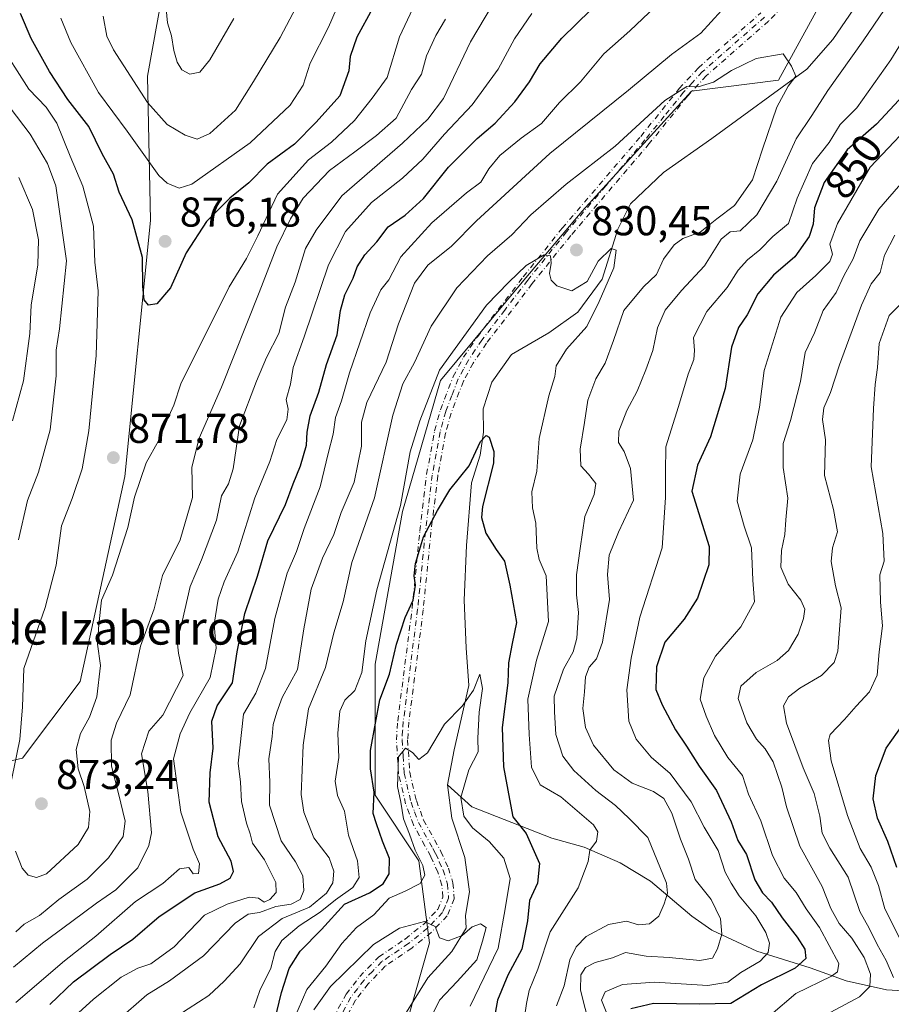
# Model space of a CAD drawing. Units: metres. Extents: x 668623 to 672088, y 4739749 to 4742147.
# Drawn here: x 670862 to 671072, y 4739928 to 4740164 of the extents above; entities that cross this region are included whole.
import ezdxf
from ezdxf.enums import TextEntityAlignment as Align

# ---------------------------------------------------------------- set-up
doc = ezdxf.new("R2010")
doc.units = ezdxf.units.M
doc.header["$MEASUREMENT"] = 0
doc.linetypes.add('DGN Style 4', pattern=[2.638475, 1.318413, -0.659207, 0.001648, -0.659207])
for name, color, linetype, lineweight in [('Arbolado forestal CxS', 92, 'Continuous', 0), ('Camino eje', 30, 'DGN Style 4', 13), ('Corriente natural lineal', 142, 'Continuous', 13), ('Curva de nivel maestra', 30, 'Continuous', 30), ('Curva de nivel normal', 30, 'Continuous', 0), ('Punto de cota en terreno', 7, 'Continuous', 0), ('Rótulo de curva de nivel directora', 7, 'Continuous', 0), ('Rótulo de punto de cota en terreno', 7, 'Continuous', 0), ('Texto cartográfico', 7, 'Continuous', 0)]:
    doc.layers.add(name, color=color, linetype=linetype, lineweight=lineweight)
doc.styles.add('Style-Arial', font='txt')

# ---------------------------------------------------------------- blocks, each defined once
blk = doc.blocks.new('*U7')
at = {"layer": 'Arbolado forestal CxS', "color": 92, "linetype": 'Continuous', "lineweight": 0}
blk.add_polyline3d([(670903.6761, 4740209.8133, 891.1959), (670893.0133, 4740150.8045, 886.6076), (670893.7362, 4740116.1361, 875.9886), (670887.5867, 4740054.6189, 870.8517), (670876.8252, 4740005.4059, 871.575), (670862.9899, 4739986.9515, 869.8628), (670843.0061, 4739982.3379, 861.3096)], dxfattribs=at)
blk = doc.blocks.new('5PATER')
at = {"layer": 'Punto de cota en terreno', "linetype": 'Continuous', "lineweight": 0}
h = blk.add_hatch(color=51, dxfattribs=at)
edge = h.paths.add_edge_path()
edge.add_ellipse((0, 0), major_axis=(-0.11, -0.111), ratio=0.999422, start_angle=0, end_angle=360)

msp = doc.modelspace()

# ---------------------------------------------------------------- linework, layer by layer
at = {"layer": 'Arbolado forestal CxS', "color": 92, "linetype": 'Continuous', "lineweight": 0}
for points in [[(670843.0061, 4739982.3379, 861.3096), (670862.9899, 4739986.9515, 869.8628), (670876.8252, 4740005.4059, 871.575), (670887.5867, 4740054.6189, 870.8517), (670893.7362, 4740116.1361, 875.9886), (670893.0133, 4740150.8045, 886.6076), (670903.6761, 4740209.8133, 891.1959)], [(670903.6761, 4740209.8133, 891.1959), (670893.0133, 4740150.8045, 886.6076), (670893.7362, 4740116.1361, 875.9886), (670887.5867, 4740054.6189, 870.8517), (670876.8252, 4740005.4059, 871.575), (670862.9899, 4739986.9515, 869.8628), (670843.0061, 4739982.3379, 861.3096)], [(671210.1016, 4739811.4898, 973.8585), (670843.1874, 4739802.4196, 801.5308), (670867.7795, 4739825.9047, 802.1648), (670874.3345, 4739844.2653, 803.1843), (670883.5105, 4739852.1341, 804.7079), (670901.8633, 4739853.4447, 808.3373), (670924.1483, 4739869.1821, 807.3083), (670943.8113, 4739882.2975, 809.9838), (670943.8115, 4739903.2811, 811.1454), (670946.4337, 4739915.0841, 812.1986), (670955.6097, 4739924.2647, 812.6904), (670960.8527, 4739942.6253, 814.4833), (670958.2319, 4739962.2971, 820.4585), (670947.7453, 4739978.0351, 824.2591), (670947.7455, 4740009.5107, 828.3256), (670954.2997, 4740046.2329, 831.1318), (670963.4771, 4740077.7083, 829.7379), (670983.1401, 4740101.3147, 829.7976), (670997.5601, 4740118.3631, 831.6374), (671023.7773, 4740147.2153, 835.1575), (671044.7511, 4740149.8377, 833.7732), (671060.4821, 4740178.6901, 836.8483)], [(671060.4821, 4740178.6901, 836.8483), (671044.7511, 4740149.8377, 833.7732), (671023.7773, 4740147.2153, 835.1575), (670997.5601, 4740118.3631, 831.6374), (670983.1401, 4740101.3147, 829.7976), (670963.4771, 4740077.7083, 829.7379), (670954.2997, 4740046.2329, 831.1318), (670947.7455, 4740009.5107, 828.3256), (670947.7453, 4739978.0351, 824.2591), (670958.2319, 4739962.2971, 820.4585), (670960.8527, 4739942.6253, 814.4833), (670955.6097, 4739924.2647, 812.6904), (670946.4337, 4739915.0841, 812.1986), (670943.8115, 4739903.2811, 811.1454), (670943.8113, 4739882.2975, 809.9838), (670924.1483, 4739869.1821, 807.3083), (670901.8633, 4739853.4447, 808.3373), (670883.5105, 4739852.1341, 804.7079), (670874.3345, 4739844.2653, 803.1843), (670867.7795, 4739825.9047, 802.1648), (670843.1874, 4739802.4196, 801.5308)], [(671060.4821, 4740178.6901, 836.8483), (671044.7511, 4740149.8377, 833.7732), (671023.7773, 4740147.2153, 835.1575), (670997.5601, 4740118.3631, 831.6374), (670983.1401, 4740101.3147, 829.7976), (670963.4771, 4740077.7083, 829.7379), (670954.2997, 4740046.2329, 831.1318), (670947.7455, 4740009.5107, 828.3256), (670947.7453, 4739978.0351, 824.2591), (670958.2319, 4739962.2971, 820.4585), (670960.8527, 4739942.6253, 814.4833), (670955.6097, 4739924.2647, 812.6904), (670946.4337, 4739915.0841, 812.1986), (670943.8115, 4739903.2811, 811.1454), (670943.8113, 4739882.2975, 809.9838), (670924.1483, 4739869.1821, 807.3083), (670901.8633, 4739853.4447, 808.3373), (670883.5105, 4739852.1341, 804.7079), (670874.3345, 4739844.2653, 803.1843), (670867.7795, 4739825.9047, 802.1648), (670843.1875, 4739802.4197, 801.5308)], [(671060.4821, 4740178.6901, 836.8483), (671044.7511, 4740149.8377, 833.7732), (671023.7773, 4740147.2153, 835.1575), (670997.5601, 4740118.3631, 831.6374), (670983.1401, 4740101.3147, 829.7976), (670963.4771, 4740077.7083, 829.7379), (670954.2997, 4740046.2329, 831.1318), (670947.7455, 4740009.5107, 828.3256), (670947.7453, 4739978.0351, 824.2591), (670958.2319, 4739962.2971, 820.4585), (670960.8527, 4739942.6253, 814.4833), (670955.6097, 4739924.2647, 812.6904), (670946.4337, 4739915.0841, 812.1986), (670943.8115, 4739903.2811, 811.1454), (670943.8113, 4739882.2975, 809.9838), (670924.1483, 4739869.1821, 807.3083), (670901.8633, 4739853.4447, 808.3373), (670883.5105, 4739852.1341, 804.7079), (670874.3345, 4739844.2653, 803.1843), (670867.7795, 4739825.9047, 802.1648), (670843.1875, 4739802.4197, 801.5308)]]:
    msp.add_polyline3d(points, dxfattribs=at)
at = {"layer": 'Camino eje', "color": 30, "linetype": 'DGN Style 4', "lineweight": 13}
for points in [[(671045.8301, 4740167.5301, 837.0774), (671042.3101, 4740164.0001, 837.6493), (671027.3501, 4740150.8701, 837.7869), (671022.9101, 4740146.0301, 837.8677), (671013.6601, 4740134.5901, 836.6624), (670994.8101, 4740112.5201, 833.5377), (670985.5101, 4740100.9401, 831.8794), (670974.5301, 4740086.6101, 829.1968), (670971.3401, 4740081.8701, 829.1605), (670968.9801, 4740077.4801, 829.2334), (670966.0001, 4740069.8201, 828.2528), (670964.7001, 4740065.0101, 828.7513), (670962.8101, 4740054.7401, 829.5338), (670961.1801, 4740041.2401, 831.7595), (670959.3201, 4740022.5801, 834.4369), (670955.8701, 4739995.6001, 826.0351), (670955.5701, 4739991.3201, 825.8842), (670956.0601, 4739983.5801, 823.894), (670957.6801, 4739976.7601, 821.103), (670959.4001, 4739972.0901, 820.7256), (670963.5401, 4739964.5601, 819.5169), (670965.3601, 4739960.5501, 819.024), (670966.4701, 4739956.9801, 818.3725), (670966.7901, 4739953.1401, 817.7856), (670965.0901, 4739949.0901, 817.777), (670961.2601, 4739945.1101, 816.9045), (670956.5701, 4739941.3201, 815.8987), (670950.1601, 4739937.0001, 814.4136), (670946.1101, 4739932.7301, 813.6223), (670943.0601, 4739928.7801, 813.0219), (670940.0701, 4739923.3101, 812.9829)], [(671045.8301, 4740167.5301, 837.0774), (671042.3101, 4740164.0001, 837.6493), (671027.3501, 4740150.8701, 837.7869), (671022.9101, 4740146.0301, 837.8677), (671013.6601, 4740134.5901, 836.6624), (670994.8101, 4740112.5201, 833.5377), (670985.5101, 4740100.9401, 831.8794), (670974.5301, 4740086.6101, 829.1968), (670971.3401, 4740081.8701, 829.1605), (670968.9801, 4740077.4801, 829.2334), (670966.0001, 4740069.8201, 828.2528), (670964.7001, 4740065.0101, 828.7513), (670962.8101, 4740054.7401, 829.5338), (670961.1801, 4740041.2401, 831.7595), (670959.3201, 4740022.5801, 834.4369), (670955.8701, 4739995.6001, 826.0351), (670955.5701, 4739991.3201, 825.8842), (670956.0601, 4739983.5801, 823.894), (670957.6801, 4739976.7601, 821.103), (670959.4001, 4739972.0901, 820.7256), (670963.5401, 4739964.5601, 819.5169), (670965.3601, 4739960.5501, 819.024), (670966.4701, 4739956.9801, 818.3725), (670966.7901, 4739953.1401, 817.7856), (670965.0901, 4739949.0901, 817.777), (670961.2601, 4739945.1101, 816.9045), (670956.5701, 4739941.3201, 815.8987), (670950.1601, 4739937.0001, 814.4136), (670946.1101, 4739932.7301, 813.6223), (670943.0601, 4739928.7801, 813.0219), (670940.0701, 4739923.3101, 812.9829)], [(670937.5701, 4739924.3801, 813.233), (670940.7901, 4739930.2701, 814.2503), (670944.0601, 4739934.4801, 814.3985), (670948.6501, 4739939.2401, 814.9668), (670954.9701, 4739943.5001, 815.7566), (670959.4301, 4739947.1001, 816.6441), (670962.8001, 4739950.6001, 816.4679), (670964.0401, 4739953.5701, 817.2302), (670963.8001, 4739956.4601, 818.0318), (670962.8301, 4739959.5901, 818.351), (670961.1301, 4739963.3501, 819.1737), (670959.7201, 4739965.9001, 819.7649), (670956.9401, 4739970.9601, 819.8327), (670955.0901, 4739975.9701, 822.8284), (670953.3801, 4739983.1801, 827.014), (670952.8701, 4739991.3301, 824.6885), (670953.1801, 4739995.8601, 825.0465), (670956.6401, 4740022.8801, 837.5318), (670958.5001, 4740041.5301, 835.8535), (670960.1401, 4740055.1401, 834.7084), (670962.0601, 4740065.6101, 830.2049), (670963.4401, 4740070.6601, 829.5351), (670966.5201, 4740078.6101, 829.9889), (670969.0201, 4740083.2701, 829.9737), (670972.3401, 4740088.1901, 829.2881), (670983.3801, 4740102.6101, 831.2887), (670992.7301, 4740114.2501, 835.1793), (671011.5901, 4740136.3201, 836.209), (671020.8701, 4740147.7901, 839.3188), (671025.4601, 4740152.8001, 839.3289), (671040.4601, 4740165.9701, 838.5795)], [(670937.5701, 4739924.3801, 813.233), (670940.7901, 4739930.2701, 814.2503), (670944.0601, 4739934.4801, 814.3985), (670948.6501, 4739939.2401, 814.9668), (670954.9701, 4739943.5001, 815.7566), (670959.4301, 4739947.1001, 816.6441), (670962.8001, 4739950.6001, 816.4679), (670964.0401, 4739953.5701, 817.2302), (670963.8001, 4739956.4601, 818.0318), (670962.8301, 4739959.5901, 818.351), (670961.1301, 4739963.3501, 819.1737), (670959.7201, 4739965.9001, 819.7649), (670956.9401, 4739970.9601, 819.8327), (670955.0901, 4739975.9701, 822.8284), (670953.3801, 4739983.1801, 827.014), (670952.8701, 4739991.3301, 824.6885), (670953.1801, 4739995.8601, 825.0465), (670956.6401, 4740022.8801, 837.5318), (670958.5001, 4740041.5301, 835.8535), (670960.1401, 4740055.1401, 834.7084), (670962.0601, 4740065.6101, 830.2049), (670963.4401, 4740070.6601, 829.5351), (670966.5201, 4740078.6101, 829.9889), (670969.0201, 4740083.2701, 829.9737), (670972.3401, 4740088.1901, 829.2881), (670983.3801, 4740102.6101, 831.2887), (670992.7301, 4740114.2501, 835.1793), (671011.5901, 4740136.3201, 836.209), (671020.8701, 4740147.7901, 839.3188), (671025.4601, 4740152.8001, 839.3289), (671040.4601, 4740165.9701, 838.5795)], [(671041.3851, 4740164.9851, 838.0211), (671026.4051, 4740151.8351, 838.1765), (671024.1101, 4740149.3301, 839.2645), (671021.8901, 4740146.9101, 838.2558), (671017.2501, 4740141.1751, 836.0464), (671012.6251, 4740135.4551, 836.0717), (671003.2001, 4740124.4201, 834.9068), (670993.7701, 4740113.3851, 834.1117), (670984.4451, 4740101.7751, 831.4969), (670978.9551, 4740094.6101, 830.8492), (670973.4351, 4740087.4001, 828.9701), (670971.8401, 4740085.0301, 829.1545), (670970.1801, 4740082.5701, 829.3304), (670969.0001, 4740080.3751, 829.443), (670967.7501, 4740078.0451, 828.918), (670966.2101, 4740074.0701, 828.8991), (670964.7201, 4740070.2401, 828.9136), (670964.0301, 4740067.7151, 829.1663), (670963.3801, 4740065.3101, 828.9979), (670962.4201, 4740060.0751, 828.7112), (670961.4751, 4740054.9401, 831.7239), (670959.8401, 4740041.3851, 833.8064), (670957.9801, 4740022.7301, 835.917), (670956.2551, 4740009.2401, 829.5714), (670954.5251, 4739995.7301, 825.5217), (670954.3751, 4739993.5901, 825.3478), (670954.2201, 4739991.3251, 825.288), (670954.4651, 4739987.4551, 825.5403), (670954.7201, 4739983.3801, 825.4091), (670956.3851, 4739976.3651, 821.7536), (670957.2451, 4739974.0301, 819.8991), (670958.1701, 4739971.5251, 819.6523), (670961.6301, 4739965.2301, 819.1481), (670962.3351, 4739963.9551, 818.6693), (670963.1851, 4739962.0751, 818.5455), (670964.0951, 4739960.0701, 818.6457), (670965.1351, 4739956.7201, 818.2181), (670965.4151, 4739953.3551, 817.4943), (670964.5651, 4739951.3301, 817.2024), (670963.9451, 4739949.8451, 817.0374), (670960.3451, 4739946.1051, 816.6163), (670955.7701, 4739942.4101, 815.203), (670949.4051, 4739938.1201, 814.4719), (670947.1101, 4739935.7401, 813.8849), (670945.0851, 4739933.6051, 813.9211), (670943.5601, 4739931.6301, 813.4822), (670941.9251, 4739929.5251, 813.3861), (670938.8201, 4739923.8451, 813.0684)]]:
    msp.add_polyline3d(points, dxfattribs=at)
at = {"layer": 'Corriente natural lineal', "color": 142, "linetype": 'Continuous', "lineweight": 13}
for points in [[(671063.9001, 4740168.4901, 836.2633), (671057.8001, 4740159.5601, 835.6569), (671051.5501, 4740152.4601, 834.8412), (671028.6801, 4740135.8201, 832.3853), (671017.0901, 4740127.6501, 831.4042), (671009.1801, 4740120.1301, 830.9791), (671006.1201, 4740114.0101, 830.4938), (671002.3301, 4740102.0301, 829.3693), (670996.4501, 4740094.1101, 828.3512), (670989.4901, 4740089.1501, 827.5181), (670980.5201, 4740083.9501, 826.9663), (670975.7701, 4740077.2601, 826.1664), (670973.7601, 4740070.8801, 825.6128), (670973.7701, 4740065.2701, 825.0815), (670973.0201, 4740059.7401, 824.7991), (670970.9001, 4740053.0901, 824.3606), (670969.7401, 4740038.0501, 823.0888), (670969.1601, 4740024.9401, 822.1324), (670969.6601, 4740013.4701, 821.3399), (670970.3201, 4740004.4201, 820.399), (670966.7501, 4739988.9201, 818.734), (670965.1301, 4739980.5401, 818.4862)], [(670965.1301, 4739980.5401, 818.4862), (670966.1601, 4739972.5301, 818.3081), (670969.3201, 4739963.1201, 817.3907), (670970.4801, 4739954.8201, 816.0091), (670969.5001, 4739949.1301, 815.4074), (670969.6801, 4739946.1101, 815.0559), (670966.1801, 4739940.4701, 814.472), (670960.4601, 4739934.1401, 813.5794), (670955.2601, 4739925.9401, 812.8536), (670951.3301, 4739916.1101, 812.0608), (670950.2701, 4739908.7301, 811.4749), (670947.2701, 4739902.7101, 810.8043), (670940.7901, 4739891.6401, 809.3238), (670935.6701, 4739883.4501, 808.595), (670929.1601, 4739876.8401, 808.1056), (670922.3001, 4739870.9401, 807.4832), (670912.8701, 4739867.2701, 807.0933), (670903.9001, 4739864.9701, 805.9142), (670897.6401, 4739861.9901, 804.8623), (670889.9401, 4739856.9801, 805.5636), (670879.3801, 4739847.6701, 804.0804), (670874.1701, 4739839.6401, 803.1334), (670861.1401, 4739822.9401, 801.6643)], [(671114.2201, 4739920.0201, 894.9438), (671104.2701, 4739925.7701, 886.4049), (671092.5601, 4739928.8701, 876.205), (671086.8501, 4739929.9601, 872.2297), (671078.6801, 4739930.8401, 866.7696), (671070.7201, 4739931.2801, 861.9757), (671060.9901, 4739933.4901, 856.1183), (671052.3701, 4739936.5901, 850.3702), (671039.5501, 4739940.5701, 843.1522), (671028.7201, 4739945.6501, 838.1209), (671023.8601, 4739948.9701, 836.271), (671013.9201, 4739957.3701, 833.215), (671006.6201, 4739961.7901, 831.6207), (670998.0001, 4739965.5501, 828.4623), (670990.2701, 4739967.7601, 826.423), (670971.0401, 4739975.2801, 820.6828), (670965.1301, 4739980.5401, 818.4862)]]:
    msp.add_polyline3d(points, dxfattribs=at)
at = {"layer": 'Curva de nivel maestra', "color": 30, "linetype": 'Continuous', "lineweight": 30, "flags": 128}
for points, elevation in [([(670869.6, 4739927.7601), (670875.22, 4739933.2401), (670884.1, 4739939.8201), (670889.54, 4739943.4901), (670895.87, 4739948.9301), (670904.42, 4739954.5901), (670910.39, 4739956.8001), (670912.87, 4739958.1101), (670913.75, 4739959.7101), (670913.13, 4739962.2201), (670910.03, 4739968.0701), (670907.89, 4739976.4201), (670908.08, 4739983.4601), (670908.83, 4739989.3901), (670908.52, 4739995.8601), (670909.8, 4739999.5601), (670913.48, 4740005.0501), (670914.63, 4740012.5001), (670916.45, 4740021.7301), (670919.5, 4740030.6601), (670921.95, 4740039.1601), (670926.22, 4740047.8701), (670928.07, 4740052.8301), (670929.78, 4740057.1501), (670931.25, 4740062.1801), (670931.39, 4740065.2701), (670932.13, 4740069.1801), (670934.22, 4740074.9101), (670936.04, 4740081.5201), (670938.66, 4740088.6101), (670939.44, 4740094.5001), (670940.49, 4740098.2401), (670942.5, 4740102.2601), (670943.4, 4740104.9901), (670945.28, 4740107.8401), (670948.14, 4740110.9801), (670950.87, 4740114.5601), (670954.96, 4740117.4301), (670959.39, 4740121.4101), (670965.39, 4740128.9301), (670972.25, 4740135.8301), (670976.59, 4740139.4701), (670981.34, 4740144.5901), (670984.83, 4740149.4001), (670987.4, 4740153.7501), (670992.6, 4740159.9301), (671003.02, 4740170.1401)], 850), ([(670947.16, 4740167.0801), (670943.39, 4740160.1301), (670941.73, 4740155.5301), (670941.46, 4740152.0601), (670939.29, 4740146.0401), (670933.59, 4740139.7401), (670928.39, 4740134.4901), (670921.8, 4740129.6501), (670917.37, 4740125.1401), (670912.8, 4740121.4601), (670907.24, 4740115.8501), (670902.37, 4740108.3601), (670898.54, 4740099.9401), (670895.31, 4740096.1201), (670893.25, 4740095.7501), (670892.22, 4740097.0401), (670891.92, 4740100.2601), (670891.83, 4740107.2601), (670889.37, 4740116.2401), (670886.25, 4740122.9101), (670884.84, 4740127.2401), (670882.16, 4740132.1601), (670878.94, 4740138.7001), (670873.86, 4740145.1801), (670869.5, 4740151.9001), (670865.11, 4740159.8501), (670862.5, 4740165.8801)], 875), ([(671074.7, 4740146.1401), (671068.27, 4740139.2901), (671061.25, 4740133.0701), (671055.72, 4740125.2701), (671053.38, 4740119.1701), (671053.09, 4740115.2601), (671052.11, 4740112.2301), (671048.65, 4740107.4201), (671043.48, 4740103.0101), (671039.76, 4740098.5101), (671037.22, 4740093.4601), (671035.11, 4740090.3901), (671033.42, 4740085.6801), (671031.86, 4740075.7201), (671028.35, 4740064.1601), (671025.24, 4740057.3201), (671023.88, 4740051.0901), (671028.09, 4740037.8201), (671027.97, 4740033.3801), (671025.24, 4740025.4101), (671022.04, 4740020.3801), (671017.38, 4740014.8501), (671015.4, 4740008.9101), (671015.2, 4740003.4101), (671016.78, 4739999.7901), (671019.95, 4739993.7301), (671022.6, 4739989.8401), (671025.63, 4739985.0601), (671029.85, 4739979.1601), (671033.32, 4739971.6401), (671034.95, 4739967.1401), (671037, 4739963.7701), (671039.02, 4739957.7601), (671040.85, 4739954.5801), (671043.03, 4739952.3401), (671045.59, 4739948.5801), (671049.23, 4739943.9701), (671051.07, 4739941.0701), (671051.33, 4739938.8501), (671048.76, 4739936.4901), (671040.64, 4739932.4801), (671033.24, 4739927.9801), (671025.73, 4739927.8701), (671014.64, 4739928.0301), (671009.24, 4739926.7401)], 850), ([(670923.66, 4739924.0501), (670925.26, 4739930.6401), (670927.07, 4739936.4401), (670929.73, 4739940.5701), (670934.9, 4739945.8001), (670940.43, 4739951.8701), (670946.38, 4739954.6101), (670949.7, 4739956.7701), (670951.14, 4739959.1501), (670951.18, 4739962.8201), (670949.55, 4739966.9901), (670948.11, 4739971.1701), (670947.28, 4739973.6601), (670947.53, 4739978.8201), (670946.66, 4739984.3601), (670946.62, 4739988.8201), (670947.83, 4739995.3601), (670948.9, 4740000.9801), (670951.2, 4740007.0901), (670952.9, 4740014.3201), (670955.01, 4740020.7201), (670956.88, 4740024.9401), (670957.46, 4740028.4801), (670957.12, 4740030.7701), (670957.43, 4740033.7201), (670959.4, 4740040.1401), (670962.73, 4740046.4301), (670965.73, 4740051.4401), (670970.39, 4740057.1401), (670973.06, 4740062.9901), (670974.41, 4740064.4501), (670975.13, 4740064.0301), (670976.3, 4740060.6501), (670976.22, 4740057.8001), (670973.54, 4740047.3901), (670973.33, 4740044.7501), (670974.33, 4740041.0301), (670976.85, 4740037.0901), (670978.85, 4740034.2801), (670980.1, 4740028.5301), (670981.72, 4740019.5701), (670980.72, 4740014.4801), (670979.82, 4740009.8301), (670979.64, 4740005.0301), (670978.29, 4739994.3301), (670978.59, 4739984.8501), (670980.06, 4739977.1101), (670980.84, 4739972.8901), (670984.08, 4739968.8201), (670987.27, 4739961.6801), (670986.79, 4739956.9101), (670984.87, 4739952.7701), (670984.41, 4739947.8501), (670983.06, 4739941.0801), (670979.63, 4739934.8201), (670977.16, 4739928.8201), (670976.1, 4739923.1601)], 825), ([(671073.16, 4739960.7101), (671071.01, 4739966.9301), (671068.52, 4739972.5201), (671067.46, 4739977.1501), (671068.11, 4739982.8201), (671070.59, 4739989.3701), (671076.02, 4739997.0301)], 875)]:
    msp.add_lwpolyline(points, dxfattribs=dict(at, elevation=elevation))
at = {"layer": 'Curva de nivel normal', "color": 30, "linetype": 'Continuous', "lineweight": 0, "flags": 128}
for points, elevation in [([(670882.37, 4740165.1701), (670883.3, 4740160.4001), (670884.88, 4740157.1501), (670893.04, 4740144.4401), (670897.79, 4740139.2001), (670902.09, 4740136.6001), (670904.97, 4740135.6501), (670908.06, 4740137.0201), (670914.19, 4740142.6501), (670918.51, 4740149.4701), (670924.89, 4740160.0801), (670932.65, 4740174.7301)], 885), ([(670872.24, 4740164.7301), (670874.58, 4740158.9001), (670881.26, 4740146.8401), (670888.15, 4740137.5701), (670895.76, 4740126.9401), (670897.77, 4740125.0501), (670900.63, 4740123.9001), (670903.73, 4740124.8301), (670917.73, 4740134.8101), (670927.32, 4740143.7901), (670930.47, 4740148.6201), (670932.14, 4740153.9001), (670936.51, 4740162.5201), (670940.22, 4740171.1401)], 880), ([(670860.82, 4739936.7601), (670867.76, 4739942.5301), (670874.82, 4739947.6801), (670880.74, 4739952.1501), (670885.41, 4739955.3201), (670890.7, 4739960.6301), (670893.32, 4739965.9801), (670893.96, 4739969.0501), (670893.1, 4739978.9301), (670891.58, 4739988.0001), (670893.37, 4739993.4301), (670896.75, 4739997.3101), (670901.61, 4740006.8201), (670900.53, 4740012.1501), (670900.15, 4740015.1501), (670901.39, 4740019.8201), (670903.33, 4740028.1501), (670906.01, 4740034.6001), (670909.6, 4740044.1001), (670910.85, 4740049.9501), (670912.54, 4740052.8201), (670913.6, 4740056.4901), (670915.18, 4740066.8201), (670919.23, 4740077.4901), (670921.62, 4740083.2001), (670924.62, 4740088.9601), (670926.22, 4740095.2901), (670928.51, 4740101.2701), (670930.98, 4740109.3901), (670933.58, 4740113.7801), (670939.78, 4740122.0101), (670954.3, 4740134.6601), (670960.39, 4740140.4401), (670964.18, 4740145.4501), (670970.68, 4740159.0301), (670976.01, 4740167.8901)], 860), ([(670861.34, 4739964.6001), (670862.9, 4739960.5201), (670864.34, 4739958.8701), (670866.34, 4739958.2901), (670868.73, 4739959.1401), (670876.4, 4739966.2401), (670878.83, 4739970.2801), (670879.2, 4739974.1301), (670877.79, 4739980.1101), (670876.4, 4739984.3701), (670875.9, 4739989.0501), (670876.94, 4739992.9101), (670879.13, 4739996.8201), (670880.85, 4740001.6801), (670881.75, 4740009.2001), (670881.01, 4740014.3601), (670881.3, 4740019.0701), (670881.98, 4740024.8801), (670884.6, 4740030.8801), (670888.29, 4740042.3701), (670889.89, 4740049.6901), (670892.75, 4740057.8901), (670895.72, 4740063.1501), (670897.8, 4740068.2201), (670899.39, 4740071.7401), (670901.08, 4740076.8801), (670912.63, 4740100.1901), (670916.81, 4740107.0001), (670919.56, 4740112.4101), (670924.27, 4740122.4301), (670931.77, 4740130.6601), (670937.24, 4740134.9501), (670942.77, 4740140.1101), (670947.02, 4740145.5001), (670950.67, 4740150.4601), (670953.63, 4740160.2601), (670957.44, 4740168.4201)], 870), ([(671016.65, 4740169.0001), (671009.02, 4740161.6401), (671002.75, 4740156.1401), (670997.14, 4740149.4601), (670992.1, 4740144.4701), (670987.78, 4740139.3901), (670982.87, 4740135.8701), (670977.72, 4740131.7301), (670975.06, 4740128.5601), (670973.2, 4740125.3501), (670969.76, 4740122.7901), (670961.37, 4740115.5901), (670953.97, 4740107.3501), (670951.04, 4740101.8801), (670949.13, 4740099.4201), (670946.58, 4740093.9501), (670941.61, 4740079.4801), (670939.68, 4740072.8201), (670938.24, 4740068.8201), (670937.7, 4740064.8201), (670936.47, 4740060.1501), (670934.58, 4740052.1501), (670930.71, 4740042.0901), (670928.83, 4740036.5701), (670926.6, 4740031.4201), (670923.67, 4740020.4901), (670921.44, 4740008.4901), (670919.06, 4740002.5301), (670916.12, 4739997.4901), (670914.82, 4739985.7401), (670915.36, 4739981.1901), (670915.67, 4739976.5501), (670916.8, 4739971.3601), (670917.7, 4739968.7901), (670918.29, 4739966.5201), (670921.17, 4739962.5001), (670923.85, 4739957.0701), (670923.99, 4739954.7101), (670922.48, 4739953.0001), (670921.06, 4739952.3201), (670919.72, 4739953.3301), (670917.44, 4739953.5401), (670912.21, 4739951.9101), (670906.76, 4739949.2301), (670899.48, 4739941.6001), (670893.82, 4739937.5101), (670890.71, 4739936.4701), (670886.68, 4739934.3701), (670880.06, 4739929.0301), (670869.23, 4739919.2001)], 845), ([(670897.46, 4740167.8601), (670897.84, 4740163.5801), (670898.79, 4740160.5101), (670899.35, 4740156.9801), (670900.18, 4740154.1401), (670901.26, 4740152.3301), (670903.2, 4740151.2401), (670905.64, 4740151.7401), (670908.04, 4740154.6801), (670913.77, 4740164.6601)], 890), ([(670861.4, 4739928.2201), (670873.12, 4739938.2401), (670880.6, 4739944.2201), (670890.12, 4739952.5001), (670896.74, 4739956.8401), (670900.76, 4739960.4001), (670902.97, 4739960.6701), (670904.01, 4739959.1801), (670905.26, 4739959.2801), (670905.51, 4739961.5301), (670903.99, 4739965.0801), (670901.08, 4739973.9401), (670899.29, 4739986.8001), (670900.92, 4739992.8201), (670903.22, 4739997.8201), (670908.14, 4740006.2901), (670909.54, 4740013.3501), (670909.07, 4740019.1201), (670909.99, 4740025.1501), (670911.5, 4740029.3401), (670914.72, 4740036.4901), (670918.84, 4740049.4901), (670922.43, 4740058.2501), (670924.11, 4740063.5301), (670926.52, 4740068.2501), (670926.85, 4740070.8201), (670926.39, 4740073.1501), (670927.41, 4740076.8101), (670928.07, 4740080.8101), (670930.66, 4740088.1401), (670936.52, 4740105.4801), (670940.6, 4740113.4801), (670946.91, 4740120.4601), (670954.32, 4740126.3101), (670959.24, 4740130.8201), (670964.43, 4740136.8401), (670971.06, 4740143.9001), (670977.37, 4740152.4401), (670981.22, 4740159.7701), (670985.39, 4740165.8301)], 855), ([(671031.01, 4740166.5701), (671026.05, 4740161.1101), (671018.96, 4740156.0001), (671008.7, 4740147.4401), (670989.73, 4740132.2201), (670972.15, 4740116.0301), (670966.11, 4740109.9101), (670960.39, 4740105.4001), (670957.26, 4740101.0901), (670953.34, 4740091.2601), (670950.43, 4740082.0901), (670945.8, 4740072.3701), (670944.51, 4740067.6501), (670944.5, 4740061.9201), (670942.7, 4740053.2601), (670939.59, 4740046.0001), (670937.85, 4740040.6901), (670935.12, 4740034.9701), (670932.38, 4740027.5501), (670930.59, 4740018.0201), (670929.1, 4740008.2801), (670925.42, 4740001.5001), (670924.12, 4739997.9901), (670923.22, 4739995.0301), (670923, 4739992.1501), (670922.17, 4739986.8201), (670922.42, 4739981.1501), (670922.36, 4739975.6701), (670925.14, 4739967.0601), (670928.64, 4739962.0601), (670930.34, 4739958.6701), (670930.59, 4739955.1501), (670929.72, 4739952.9701), (670927.6, 4739951.8901), (670923.85, 4739951.2801), (670919.96, 4739949.8601), (670917.21, 4739949.4501), (670914.12, 4739947.2801), (670906.5, 4739939.4901), (670898.35, 4739933.4601), (670892.87, 4739930.0601), (670885.89, 4739924.0301)], 840), ([(670999.38, 4739922.4201), (670997.15, 4739931.1901), (670997.17, 4739934.9001), (670998.34, 4739936.7001), (671000.67, 4739937.8601), (671004.78, 4739939.0201), (671007.91, 4739940.2901), (671012.94, 4739939.3601), (671018.43, 4739939.0601), (671025.81, 4739938.3501), (671028.88, 4739938.9401), (671030.05, 4739941.1401), (671031.12, 4739944.6901), (671030.79, 4739948.3301), (671028.55, 4739952.9601), (671024.72, 4739957.8001), (671023.07, 4739962.6501), (671021.13, 4739967.4601), (671019.07, 4739973.7601), (671017.13, 4739977.2701), (671014.7, 4739978.9601), (671009.58, 4739980.9401), (671005.11, 4739984.1401), (671000.26, 4739990.1001), (670998.29, 4739994.3201), (670997.65, 4739998.8801), (670998.09, 4740002.8701), (670998.36, 4740006.4901), (670999.18, 4740008.8201), (671000.94, 4740010.8201), (671002.38, 4740014.7801), (671004.12, 4740025.0401), (671003.62, 4740031.0401), (671004.04, 4740035.6901), (671006.29, 4740041.2801), (671009.84, 4740048.9201), (671009.16, 4740056.5701), (671007.63, 4740060.5901), (671006.28, 4740062.8201), (671006.37, 4740065.4901), (671008.24, 4740070.4901), (671010.78, 4740075.1001), (671012.79, 4740080.2201), (671014.55, 4740084.9001), (671015.61, 4740090.3501), (671017.46, 4740094.5601), (671021.43, 4740099.3301), (671026.93, 4740105.2101), (671030.95, 4740111.6201), (671033.12, 4740113.3901), (671035.49, 4740113.6701), (671039.48, 4740117.4901), (671044.34, 4740125.5301), (671048.95, 4740135.7601), (671052.73, 4740141.3101), (671056.61, 4740147.3201), (671065.05, 4740159.2501), (671070.23, 4740166.8101)], 840), ([(670964.67, 4740164.4601), (670962.32, 4740160.5801), (670960.13, 4740155.6501), (670958.92, 4740151.2701), (670956.53, 4740147.6101), (670952.85, 4740140.6601), (670948.1, 4740136.5601), (670942.9, 4740132.6201), (670936.8, 4740128.1601), (670930.49, 4740121.5001), (670927.41, 4740116.4801), (670924.09, 4740109.8101), (670919.91, 4740098.8101), (670910.82, 4740076.0601), (670905.48, 4740063.8501), (670903.72, 4740056.8201), (670903.86, 4740049.5901), (670900.92, 4740039.4201), (670896.64, 4740030.8201), (670894.61, 4740022.8201), (670891.35, 4740013.8201), (670888.89, 4740002.1501), (670885.62, 4739995.3401), (670884.31, 4739991.2501), (670884.39, 4739985.0101), (670886.1, 4739978.4901), (670887.64, 4739971.8201), (670887.16, 4739968.1501), (670883.68, 4739963.0001), (670878.52, 4739957.8701), (670871.72, 4739952.9801), (670867.06, 4739949.1601), (670863.43, 4739947.0701), (670861.4, 4739945.2201)], 865), ([(671003.42, 4739925.6201), (671002.16, 4739928.8201), (671003.05, 4739930.8201), (671007.2, 4739932.6101), (671014.89, 4739933.1601), (671027.71, 4739932.3401), (671032.58, 4739933.1001), (671035.64, 4739935.4601), (671040.28, 4739938.2201), (671042.23, 4739940.2601), (671042.54, 4739942.4901), (671041.71, 4739945.1001), (671039.28, 4739949.0801), (671035.28, 4739953.9101), (671033.33, 4739956.9601), (671031.92, 4739959.5401), (671030.19, 4739964.7401), (671026.87, 4739970.3601), (671023.71, 4739976.4701), (671018.66, 4739983.2601), (671014.11, 4739987.2201), (671010.51, 4739991.5101), (671008.77, 4739995.8001), (671008.3, 4740003.3901), (671009.34, 4740010.9601), (671011.36, 4740020.8201), (671016.72, 4740037.4901), (671017.58, 4740049.6001), (671017.54, 4740055.6301), (671017.66, 4740061.7801), (671020.68, 4740071.4001), (671022.98, 4740079.1701), (671024.35, 4740082.6901), (671024.51, 4740084.8801), (671024.28, 4740088.0401), (671027.46, 4740094.2801), (671032.39, 4740099.9801), (671035.06, 4740104.2001), (671037.27, 4740106.6801), (671040.23, 4740109.0701), (671043.38, 4740112.2801), (671047.09, 4740115.4301), (671049.2, 4740121.4801), (671052.88, 4740129.8101), (671056.87, 4740134.8901), (671059.56, 4740139.1401), (671063.55, 4740143.1601), (671071.72, 4740154.7501), (671075.55, 4740160.9601)], 845), ([(670856.97, 4740159.3701), (670864.52, 4740147.6901), (670868.68, 4740143.3501), (670871.28, 4740139.5001), (670874.46, 4740131.5301), (670877.51, 4740124.3401), (670880.04, 4740114.7801), (670880.37, 4740106.1101), (670881.14, 4740099.2201), (670880.72, 4740083.6901), (670878.94, 4740065.5601), (670877.37, 4740056.4201), (670874.94, 4740049.3001), (670872.36, 4740042.7501), (670871.11, 4740033.3001), (670868.47, 4740023.1501), (670863.3, 4740008.5201), (670862.97, 4739999.2701), (670862.34, 4739991.4201), (670859.9, 4739979.3101)], 870), ([(670991.34, 4739927.4701), (670993.18, 4739932.2301), (670994.59, 4739938.5301), (670996.08, 4739941.6501), (670998.45, 4739944.1101), (671003.84, 4739947.0201), (671008.21, 4739947.7701), (671011.04, 4739946.9001), (671013.7, 4739947.1201), (671015.98, 4739949.0301), (671017.27, 4739951.9801), (671018.03, 4739954.5201), (671017.76, 4739956.9101), (671013.3, 4739967.9201), (671008.81, 4739972.4601), (671005.52, 4739975.6001), (671000.83, 4739979.2101), (670995.54, 4739983.9801), (670992.88, 4739987.4001), (670991.18, 4739992.6301), (670990.86, 4739998.1101), (670990.8, 4740001.8601), (670993.03, 4740008.3301), (670995.4, 4740012.5301), (670996.28, 4740015.8001), (670996.68, 4740021.9101), (670996.2, 4740026.1601), (670996.14, 4740031.0101), (670997.06, 4740037.3401), (670998.18, 4740044.9701), (671000.42, 4740050.2701), (671000.82, 4740052.9101), (670999.06, 4740055.1901), (670997.21, 4740057.2001), (670997.07, 4740061.2001), (670998.11, 4740067.6101), (670998.9, 4740072.9801), (671000.79, 4740078.0601), (671003.02, 4740081.8601), (671005.04, 4740087.2501), (671007.55, 4740094.4801), (671012.24, 4740100.1401), (671015.38, 4740103.1401), (671017.08, 4740106.8101), (671019.65, 4740110.3001), (671021.72, 4740111.7601), (671025.85, 4740113.3001), (671029.92, 4740116.4801), (671034.18, 4740119.6801), (671038.45, 4740125.8601), (671040.89, 4740133.2601), (671044.28, 4740143.3401), (671047.08, 4740148.3601), (671048.92, 4740150.7801), (671047.88, 4740153.2201), (671045.82, 4740156.1801), (671039.39, 4740155.0001), (671033.39, 4740152.1801), (671029.06, 4740149.3801), (671025.37, 4740148.2401), (671022.65, 4740148.2901), (671017.37, 4740144.9801), (671005.42, 4740134.0101), (670993.69, 4740124.8501), (670985.22, 4740117.4701), (670980.59, 4740112.6801), (670974.73, 4740107.6001), (670967.36, 4740099.9501), (670961.24, 4740090.7501), (670957.21, 4740081.9801), (670954.4, 4740076.8601), (670952.04, 4740069.3101), (670947.6, 4740049.4601), (670942.16, 4740033.9201), (670940.11, 4740024.5401), (670937.84, 4740017.0401), (670935.79, 4740008.7201), (670931.74, 4739998.8201), (670930.47, 4739990.0601), (670930, 4739978.1901), (670930.64, 4739973.9601), (670933, 4739967.8301), (670936.71, 4739962.9801), (670937.85, 4739959.7901), (670937.55, 4739956.9801), (670936.08, 4739954.4901), (670931.98, 4739951.1401), (670925.38, 4739948.4501), (670919.7, 4739944.1401), (670915.33, 4739937.5601), (670911.44, 4739933.4001), (670907.79, 4739929.9701), (670900.33, 4739925.1001)], 835), ([(670862.04, 4740039.3801), (670864.2, 4740048.8101), (670866.83, 4740055.6501), (670869.65, 4740065.8201), (670871.05, 4740078.8101), (670871.09, 4740084.9701), (670871.86, 4740090.1001), (670873.6, 4740106.4601), (670871.02, 4740124.4301), (670869.02, 4740129.8201), (670864.87, 4740136.8701), (670860.01, 4740143.1501)], 865), ([(671079.64, 4740142.5501), (671066.72, 4740128.8901), (671058.89, 4740115.4301), (671057.07, 4740110.4401), (671057.71, 4740108.0401), (671057.05, 4740106.3001), (671053.69, 4740102.9001), (671049.14, 4740098.8401), (671045.3, 4740092.9001), (671041.27, 4740080.0401), (671040.19, 4740071.2801), (671038.58, 4740063.4001), (671035.51, 4740055.2101), (671034.77, 4740048.7001), (671036.49, 4740042.7101), (671038.2, 4740037.4401), (671038.54, 4740029.7501), (671038.95, 4740024.4901), (671035.68, 4740018.4901), (671029.6, 4740011.4301), (671026.8, 4740006.2501), (671025.92, 4740001.1601), (671027.36, 4739997.0201), (671029.34, 4739992.3701), (671032.57, 4739987.1101), (671036.06, 4739982.7901), (671037.5, 4739978.3101), (671040.5, 4739971.9101), (671043.25, 4739963.6001), (671046.09, 4739958.1601), (671048.93, 4739954.6901), (671051.36, 4739950.7801), (671054.54, 4739946.3001), (671059.21, 4739937.5901), (671058.9, 4739935.6301), (671057.48, 4739934.5901), (671048.89, 4739930.4201), (671042.84, 4739925.3001)], 855), ([(671079.35, 4740130.9001), (671068.84, 4740118.8201), (671064.31, 4740111.2501), (671062.7, 4740106.9001), (671060.41, 4740102.8301), (671058.57, 4740098.8101), (671055.46, 4740094.4801), (671053.35, 4740089.1401), (671051.11, 4740084.3801), (671049.98, 4740077.4201), (671047.58, 4740068.0501), (671045.86, 4740062.5601), (671045.84, 4740056.7601), (671046.98, 4740049.4101), (671046.47, 4740044.2301), (671046.26, 4740040.6701), (671045.42, 4740036.8201), (671045.3, 4740032.8201), (671047.01, 4740028.7601), (671050.09, 4740024.9101), (671051.06, 4740022.7601), (671050.73, 4740020.4901), (671049.42, 4740016.7401), (671047.16, 4740012.7801), (671044.39, 4740010.4001), (671039.39, 4740007.5301), (671035.63, 4740004.2601), (671035.02, 4740001.2801), (671037.1, 4739995.4501), (671039.4, 4739991.4801), (671041.5, 4739989.2301), (671043.4, 4739986.0301), (671045.5, 4739979.9701), (671046.67, 4739975.2701), (671049.88, 4739965.8201), (671055.23, 4739956.1501), (671057.29, 4739950.8601), (671059.27, 4739947.2001), (671062.34, 4739943.7201), (671065.34, 4739939.0301), (671066.8, 4739935.0301), (671066.71, 4739932.1201), (671064.18, 4739929.5801), (671057.33, 4739925.9601)], 860), ([(670862.1, 4740126.4601), (670865.41, 4740118.7201), (670866.86, 4740111.4801), (670866.7, 4740105.4801), (670865.09, 4740095.8101), (670864.76, 4740088.9601), (670863.27, 4740077.6201), (670860.62, 4740067.9701)], 860), ([(671072.4, 4739934.2301), (671070.6, 4739938.3701), (671068.41, 4739942.1801), (671066.53, 4739946.0901), (671064.3, 4739950.0901), (671061.46, 4739958.3601), (671057.04, 4739965.3101), (671055.21, 4739968.9701), (671054.68, 4739973.0401), (671053.32, 4739978.4701), (671050.62, 4739984.6501), (671046.63, 4739995.3901), (671045.92, 4739999.5101), (671047.16, 4740001.7001), (671049.82, 4740003.7701), (671055.02, 4740006.8401), (671058.13, 4740009.9601), (671059.02, 4740012.6901), (671059.78, 4740023.0301), (671058.45, 4740028.3501), (671057.39, 4740034.1601), (671057.7, 4740037.4801), (671058.88, 4740041.3201), (671057.92, 4740046.6901), (671055.79, 4740054.8801), (671056, 4740063.4201), (671055.28, 4740068.3301), (671055.63, 4740071.1401), (671057.2, 4740074.8201), (671059.36, 4740081.4801), (671064.65, 4740095.8101), (671067.03, 4740100.9101), (671069.17, 4740103.6601), (671070.21, 4740107.7501), (671072.7, 4740112.6001)], 865), ([(670918.56, 4739926.9901), (670920.06, 4739931.1101), (670922.66, 4739936.4901), (670923.75, 4739940.4901), (670925.31, 4739943.1501), (670929.52, 4739946.6801), (670934.57, 4739949.9401), (670938.25, 4739952.9001), (670942.37, 4739955.8701), (670943.95, 4739958.2601), (670943.53, 4739962.2901), (670941.34, 4739968.4301), (670940.42, 4739974.1801), (670938.69, 4739978.0001), (670938.14, 4739981.4501), (670939.04, 4739987.1101), (670938.79, 4739992.9201), (670939.24, 4739998.2501), (670940.44, 4740000.8501), (670942.86, 4740003.1901), (670944.6, 4740007.5001), (670945.54, 4740015.1601), (670948.15, 4740027.3801), (670953.88, 4740047.6701), (670956.19, 4740060.5601), (670958.47, 4740067.9601), (670963.23, 4740080.1401), (670974.53, 4740095.8101), (670979.93, 4740101.2701), (670984.04, 4740105.2701), (670988.36, 4740107.8801), (670989.95, 4740107.6401), (670990.11, 4740105.8601), (670989.67, 4740103.4201), (670990.04, 4740101.7901), (670991.41, 4740100.4201), (670995.03, 4740099.1801), (670998.72, 4740101.4801), (671001.35, 4740106.3501), (671004.51, 4740109.3701), (671005.71, 4740108.9801), (671005.12, 4740104.7201), (671001.6, 4740096.6801), (670998.61, 4740090.6801), (670993.75, 4740085.2401), (670991.3, 4740081.1701), (670990.98, 4740078.6101), (670989.54, 4740074.0001), (670987.21, 4740063.7301), (670986.64, 4740055.9301), (670985.46, 4740050.9301), (670985.6, 4740047.0701), (670986.36, 4740043.3801), (670986.6, 4740037.3601), (670987.21, 4740034.6401), (670988.84, 4740030.7301), (670989.4, 4740019.8001), (670986.52, 4740010.4901), (670984.45, 4740001.1401), (670984.8, 4739992.6201), (670985.38, 4739984.8101), (670987.42, 4739980.5201), (670992.37, 4739977.6601), (671000.21, 4739970.9501), (671001.27, 4739969.2201), (671000.99, 4739967.0101), (670999.37, 4739964.8201), (670998.93, 4739962.1501), (670996.56, 4739955.8201), (670989.82, 4739945.2601), (670986.84, 4739936.2401), (670984.76, 4739931.1401), (670984.17, 4739928.0201), (670983.64, 4739924.7001)], 830), ([(671074.91, 4740096.8801), (671071.33, 4740093.3301), (671068.91, 4740086.5801), (671068.49, 4740080.7901), (671067.97, 4740076.7501), (671067.55, 4740070.9401), (671066.96, 4740056.9201), (671069.79, 4740040.8901), (671070.1, 4740034.2601), (671069.11, 4740031.0301), (671069.24, 4740024.4501), (671069.7, 4740018.7401), (671068.9, 4740012.4801), (671068.45, 4740006.9101), (671066.59, 4740002.8701), (671063.36, 4739999.4401), (671060.6, 4739996.2701), (671057.16, 4739992.6701), (671056.7, 4739991.2101), (671057.4, 4739986.2801), (671061.28, 4739973.1601), (671064.39, 4739965.2601), (671066.99, 4739960.7801), (671068.76, 4739956.3401), (671070.3, 4739950.7401), (671073.89, 4739943.6301)], 870), ([(670928.24, 4739924.2001), (670931.35, 4739931.3601), (670935.88, 4739937.0101), (670939.78, 4739942.4301), (670943.28, 4739946.2601), (670947.41, 4739949.3001), (670951.12, 4739953.3201), (670954.99, 4739955.0301), (670958.58, 4739956.8201), (670959.68, 4739958.8201), (670959.22, 4739961.1601), (670957.36, 4739964.8501), (670955.98, 4739968.7101), (670954.61, 4739972.3501), (670953.96, 4739976.3701), (670953.14, 4739980.1501), (670953.37, 4739987.3001), (670955.02, 4739989.3801), (670956.76, 4739988.3401), (670958.3, 4739986.6001), (670960.35, 4739988.2501), (670964.43, 4739995.1501), (670968.71, 4739999.4201), (670971.42, 4740003.3001), (670972.96, 4740007.1601), (670973.57, 4740003.7201), (670972.77, 4739998.0101), (670972.43, 4739991.7501), (670972.49, 4739988.4901), (670970.25, 4739984.1501), (670968.37, 4739977.4701), (670969.04, 4739973.0101), (670971.16, 4739970.2501), (670975.14, 4739966.9201), (670978.73, 4739962.9001), (670980.2, 4739958.0501), (670979.05, 4739950.7401), (670977.3, 4739941.2801), (670970.63, 4739927.4001)], 820), ([(670933, 4739926.4701), (670937.03, 4739932.1201), (670947.39, 4739942.2101), (670953.65, 4739946.1401), (670959.66, 4739947.7401), (670962.22, 4739946.5001), (670963.26, 4739943.8201), (670965.29, 4739943.0401), (670968.7, 4739944.3601), (670971.06, 4739946.4701), (670973.06, 4739947.1901), (670974.44, 4739946.2801), (670973.56, 4739942.9701), (670972.18, 4739938.5201), (670967.51, 4739933.3201), (670963.22, 4739928.8001), (670959.86, 4739921.9901)], 815)]:
    msp.add_lwpolyline(points, dxfattribs=dict(at, elevation=elevation))

# ---------------------------------------------------------------- block references
at = {"layer": 'Arbolado forestal CxS', "color": 92, "linetype": 'Continuous', "lineweight": 0}
msp.add_blockref('*U7', (0, 0), dxfattribs=at)
at = {"layer": 'Punto de cota en terreno', "color": 7, "linetype": 'Continuous', "lineweight": 0, "xscale": 10, "yscale": 10, "zscale": 10}
for p in [(670897.27, 4740111.11, 876.18), (670996.15, 4740109.03, 830.45), (670884.83, 4740059.15, 871.78), (670867.54, 4739976.01, 873.24)]:
    msp.add_blockref('5PATER', p, dxfattribs=at)

# ---------------------------------------------------------------- texts
at = {"layer": 'Rótulo de curva de nivel directora', "color": 7, "linetype": 'Continuous', "lineweight": 0, "style": 'Style-Arial'}
msp.add_text('850', height=7, rotation=54.664372, dxfattribs=at).set_placement((671062.773, 4740129.1119), align=Align.MIDDLE_CENTER)
at = {"layer": 'Rótulo de punto de cota en terreno', "color": 7, "linetype": 'Continuous', "lineweight": 0, "style": 'Style-Arial'}
for s, p in [('876,18', (670900.7978, 4740114.6378)), ('830,45', (670999.6778, 4740112.5578)), ('871,78', (670888.3578, 4740062.6778)), ('873,24', (670871.0678, 4739979.5378))]:
    msp.add_text(s, height=7, dxfattribs=at).set_placement(p)
at = {"layer": 'Texto cartográfico', "color": 7, "linetype": 'Continuous', "lineweight": 0, "style": 'Style-Arial'}
msp.add_text('Cerro de Izaberroa', height=8, dxfattribs=at).set_placement((670872.8721, 4740018.2302), align=Align.MIDDLE_CENTER)

doc.saveas('drawing.dxf')
